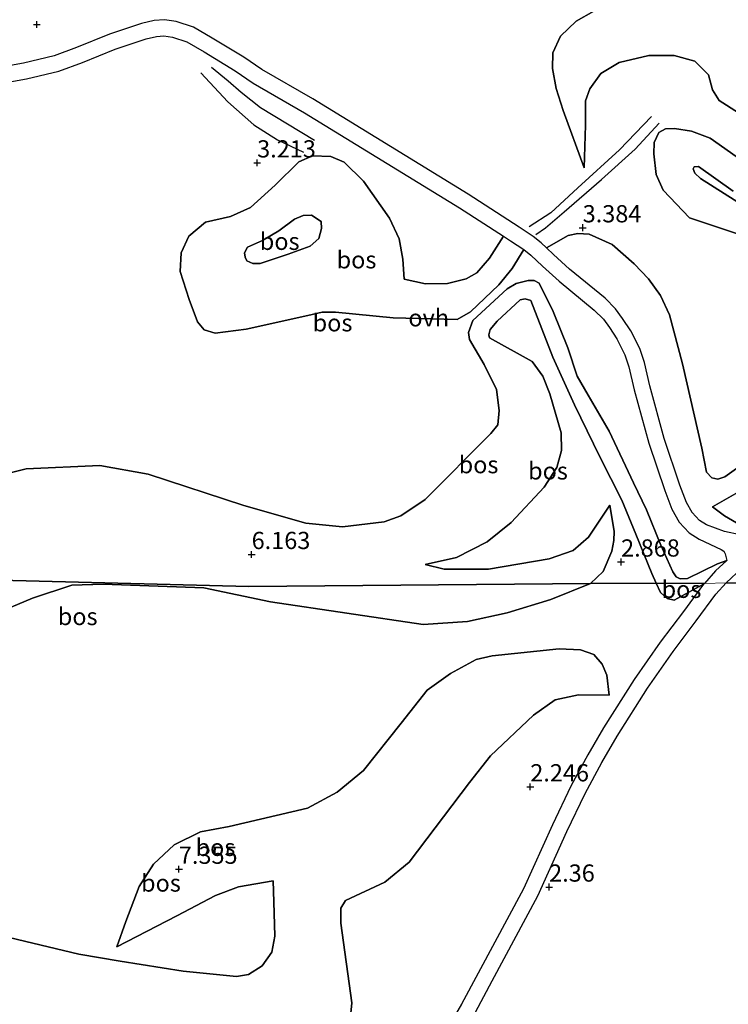
# Model space of a CAD drawing. Units: metres. Extents: x 200594 to 210000, y 493748 to 500003.
# Drawn here: x 202109 to 202212, y 495185 to 495328 of the extents above; entities that cross this region are included whole.
import ezdxf
from ezdxf.enums import TextEntityAlignment as Align

# ---------------------------------------------------------------- set-up
doc = ezdxf.new("R2010")
doc.units = ezdxf.units.M
doc.layers.get('0').update_dxf_attribs({"lineweight": 25})
for name, color, linetype in [('B-ME-GR-BOS-GV-B6', 10, 'Continuous'), ('B-ME-GW-GRONDWERKLIJN-L-B1', 10, 'Continuous'), ('B-ME-GW-HOOGTEPUNT-S-B1', 10, 'Continuous'), ('B-ME-OG-BREUK-L-B1', 10, 'Continuous')]:
    doc.layers.add(name, color=color, linetype=linetype)
for name, color, linetype, lineweight in [('B-ME-GW-KRUINLIJN-L-B1', 93, 'Continuous', 18), ('B-ME-GW-TEENLIJN-L-B1', 93, 'Continuous', 18), ('B-ME-IE-HULPGEOMETRIE-L-B1', 53, 'Continuous', 18), ('B-ME-VH-VERH_SOORT-ONVERHARD-GV-B6', 8, 'Continuous', 18)]:
    doc.layers.add(name, color=color, linetype=linetype, lineweight=lineweight)
doc.styles.add('NLCS-ISO', font='NLCS-ISO.TTF')

# ---------------------------------------------------------------- blocks, each defined once
blk = doc.blocks.new('hoogtepunt')
for p, q in [((-0.5, 0), (0.5, 0)), ((0, 0.5), (0, -0.5))]:
    blk.add_line(p, q)

msp = doc.modelspace()

# ---------------------------------------------------------------- linework, layer by layer
at = {"layer": 'B-ME-GR-BOS-GV-B6'}
for points in [[(202213.7338, 495314.3154, 3.3892), (202210.9384, 495316.1096, 3.2347), (202209.9984, 495317.6298, 3.1833), (202209.4026, 495319.8303, 3.1318), (202207.4037, 495321.7912, 2.8229), (202204.3953, 495322.6202, 2.617), (202200.739, 495322.6566, 2.4111), (202196.4145, 495321.6352, 2.3081), (202193.7545, 495320.0375, 2.2566), (202192.1523, 495317.7717, 2.1022), (202191.5378, 495316.0506, 2.1537), (202191.5589, 495312.5266, 2.5655), (202191.359, 495306.3512, 2.8229), (202188.2914, 495314.6451, 2.7714), (202187.2647, 495317.8518, 2.7199), (202186.7291, 495320.7531, 2.4111), (202186.7967, 495323.0073, 2.4111), (202187.926, 495325.4269, 2.5655), (202190.1909, 495327.5949, 2.617), (202195.3201, 495330.507, 2.6685)], [(202195.3201, 495330.507, 2.6685), (202190.1909, 495327.5949, 2.617), (202187.926, 495325.4269, 2.5655), (202186.7967, 495323.0073, 2.4111), (202186.7291, 495320.7531, 2.4111), (202187.2647, 495317.8518, 2.7199), (202188.2914, 495314.6451, 2.7714), (202191.359, 495306.3512, 2.8229), (202191.5589, 495312.5266, 2.5655), (202191.5378, 495316.0506, 2.1537), (202192.1523, 495317.7717, 2.1022), (202193.7545, 495320.0375, 2.2566), (202196.4145, 495321.6352, 2.3081), (202200.739, 495322.6566, 2.4111), (202204.3953, 495322.6202, 2.617), (202207.4037, 495321.7912, 2.8229), (202209.4026, 495319.8303, 3.1318), (202209.9984, 495317.6298, 3.1833), (202210.9384, 495316.1096, 3.2347), (202213.7338, 495314.3154, 3.3892)], [(202213.8102, 495262.9562, 3.7174), (202211.7675, 495261.4688, 3.7887), (202210.7547, 495261.1322, 3.7887), (202209.8758, 495261.3465, 3.7887), (202209.1181, 495262.1775, 3.8601), (202208.4254, 495265.6478, 3.7887), (202205.6077, 495277.8879, 3.2891), (202203.7112, 495285.0149, 3.1107), (202202.4112, 495287.8184, 3.075), (202200.7023, 495290.2298, 3.075), (202198.6246, 495292.4066, 3.1107), (202195.4072, 495295.193, 3.2891), (202192.0788, 495296.7191, 3.3248), (202190.4113, 495296.7927, 3.5389), (202189.0441, 495296.4972, 3.5033), (202185.871, 495294.7408, 3.2132), (202185.1238, 495295.4424, 3.3558), (202183.9419, 495296.3596, 3.1861), (202181.9255, 495297.7053, 2.8129), (202174.4937, 495302.4982, 2.8468), (202151.9458, 495316.3288, 2.9486), (202144.5309, 495320.6105, 3.0504), (202141.9529, 495322.371, 3.0165), (202137.3545, 495325.149, 3.0504), (202134.6125, 495326.7605, 3.0843), (202132.0935, 495327.5645, 3.1733), (202130.4322, 495327.8234, 3.3692), (202128.8982, 495327.7052, 3.4084), (202127.1013, 495327.2709, 3.4476), (202122.4465, 495325.7307, 3.6436), (202117.6582, 495323.7722, 3.8004), (202114.4235, 495322.5825, 3.8788), (202109.9315, 495321.5184, 3.918), (202104.2393, 495320.4926, 4.1923)], [(202104.7292, 495318.2157, 4.1923), (202110.4065, 495319.2388, 3.918), (202115.0959, 495320.3497, 3.8788), (202118.5008, 495321.602, 3.8004), (202123.2536, 495323.546, 3.6436), (202127.7414, 495325.0309, 3.4476), (202129.2634, 495325.3987, 3.4084), (202130.3412, 495325.4818, 3.3692), (202131.5573, 495325.2923, 3.1733), (202133.6572, 495324.6221, 3.0843), (202136.1629, 495323.1494, 3.0504), (202140.6938, 495320.4122, 3.0165), (202143.2909, 495318.6387, 3.0504), (202150.7551, 495314.3285, 2.9486), (202173.2542, 495300.5278, 2.8468), (202179.6273, 495296.4177, 2.8176), (202177.5822, 495293.244, 2.924), (202175.7393, 495291.0895, 2.8866), (202174.2332, 495290.2011, 2.9989), (202171.5158, 495289.5664, 3.1861), (202168.3189, 495289.5128, 3.4856), (202165.1942, 495290.1615, 3.5605), (202165.029, 495293.0696, 3.261), (202164.492, 495296.0483, 3.3733), (202163.0871, 495299.045, 3.261), (202159.2959, 495304.3954, 3.1112), (202156.5029, 495307.1766, 2.9989), (202154.5886, 495307.9653, 3.1487), (202151.9091, 495308.0691, 3.2984), (202149.8991, 495307.2144, 3.4482), (202146.5016, 495303.8285, 3.3359), (202142.8842, 495300.5962, 3.4856), (202139.9861, 495299.251, 3.86), (202136.3737, 495298.4227, 4.0098), (202133.954, 495296.4107, 4.1596), (202132.8162, 495294.0156, 4.5714), (202132.6843, 495291.2811, 4.8335), (202134.0203, 495287.2225, 5.2453), (202135.1971, 495283.9942, 5.6197), (202136.1827, 495282.826, 5.9192), (202137.7541, 495282.3578, 6.0316), (202142.2761, 495282.9027, 5.5823), (202151.2161, 495284.8915, 4.6837), (202153.299, 495285.3776, 4.6837), (202155.2281, 495285.3959, 4.6463), (202163.6015, 495284.5569, 4.4965), (202169.126, 495284.4065, 4.4965), (202172.9286, 495284.3333, 4.2719), (202174.8353, 495285.4402, 4.0098), (202178.9462, 495289.3338, 3.8975), (202180.8866, 495291.722, 3.8975), (202182.5806, 495294.4697, 3.1861), (202183.6103, 495293.6706, 3.3558), (202185.3201, 495292.0652, 3.0165), (202187.7119, 495289.8816, 2.8129), (202192.8147, 495285.6646, 2.8468), (202194.1333, 495284.3658, 2.745), (202195.0059, 495283.162, 2.6772), (202196.0808, 495281.5271, 2.779), (202197.2571, 495279.1913, 2.6093), (202197.8467, 495277.4383, 2.6093), (202198.6269, 495274.1156, 2.6432), (202200.7419, 495266.3843, 2.5415), (202203.054, 495259.4904, 2.5075), (202204.0736, 495256.782, 2.745), (202205.1608, 495254.9022, 2.745), (202206.6033, 495253.3782, 2.6772), (202208.0551, 495252.4246, 2.745), (202211.2385, 495250.9344, 2.641), (202211.5996, 495250.7204, 2.607), (202211.81, 495250.3199, 2.607), (202212.0426, 495249.3448, 2.607)], [(202213.7361, 495296.6929, 3.1663), (202206.6494, 495299.0928, 3.0844), (202202.8104, 495303.0746, 2.9206), (202201.7964, 495305.34, 2.8387), (202201.4792, 495308.3556, 2.9206), (202201.4872, 495310.0284, 2.9615), (202202.2022, 495311.4416, 2.7977), (202203.1694, 495311.9946, 2.7977), (202204.4807, 495312.0335, 3.0434), (202206.9504, 495311.645, 3.2482), (202209.6432, 495310.6526, 3.4529), (202222.4701, 495301.5793, 3.2891)], [(202222.4701, 495301.5793, 3.2891), (202209.6432, 495310.6526, 3.4529), (202206.9504, 495311.645, 3.2482), (202204.4807, 495312.0335, 3.0434), (202203.1694, 495311.9946, 2.7977), (202202.2022, 495311.4416, 2.7977), (202201.4872, 495310.0284, 2.9615), (202201.4792, 495308.3556, 2.9206), (202201.7964, 495305.34, 2.8387), (202202.8104, 495303.0746, 2.9206), (202206.6494, 495299.0928, 3.0844), (202213.7361, 495296.6929, 3.1663)], [(202182.5806, 495294.4697, 3.1861), (202180.8866, 495291.722, 3.8975), (202178.9462, 495289.3338, 3.8975), (202174.8353, 495285.4402, 4.0098), (202172.9286, 495284.3333, 4.2719), (202169.126, 495284.4065, 4.4965), (202163.6015, 495284.5569, 4.4965), (202155.2281, 495285.3959, 4.6463), (202153.299, 495285.3776, 4.6837), (202151.2161, 495284.8915, 4.6837), (202142.2761, 495282.9027, 5.5823), (202137.7541, 495282.3578, 6.0316), (202136.1827, 495282.826, 5.9192), (202135.1971, 495283.9942, 5.6197), (202134.0203, 495287.2225, 5.2453), (202132.6843, 495291.2811, 4.8335), (202132.8162, 495294.0156, 4.5714), (202133.954, 495296.4107, 4.1596), (202136.3737, 495298.4227, 4.0098), (202139.9861, 495299.251, 3.86), (202142.8842, 495300.5962, 3.4856), (202146.5016, 495303.8285, 3.3359), (202149.8991, 495307.2144, 3.4482), (202151.9091, 495308.0691, 3.2984), (202154.5886, 495307.9653, 3.1487), (202156.5029, 495307.1766, 2.9989), (202159.2959, 495304.3954, 3.1112), (202163.0871, 495299.045, 3.261), (202164.492, 495296.0483, 3.3733), (202165.029, 495293.0696, 3.261), (202165.1942, 495290.1615, 3.5605), (202168.3189, 495289.5128, 3.4856), (202171.5158, 495289.5664, 3.1861), (202174.2332, 495290.2011, 2.9989), (202175.7393, 495291.0895, 2.8866), (202177.5822, 495293.244, 2.924), (202179.6273, 495296.4177, 2.8176), (202180.6486, 495295.7591, 2.8129), (202182.5806, 495294.4697, 3.1861)], [(202212.9771, 495302.9606, 2.0973), (202207.9379, 495306.5042, 2.0973), (202207.3337, 495306.494, 2.0973), (202207.1616, 495306.1927, 2.0973), (202207.4213, 495305.5743, 2.0973), (202208.2186, 495304.7694, 2.0973), (202215.1188, 495300.4158, 2.0973)], [(202215.1188, 495300.4158, 2.0973), (202208.2186, 495304.7694, 2.0973), (202207.4213, 495305.5743, 2.0973), (202207.1616, 495306.1927, 2.0973), (202207.3337, 495306.494, 2.0973), (202207.9379, 495306.5042, 2.0973), (202212.9771, 495302.9606, 2.0973)], [(202142.4862, 495294.8173, 3.2669), (202142.0138, 495293.9929, 3.3792), (202142.1072, 495293.3586, 3.4541), (202142.3803, 495292.8337, 3.4541), (202143.2602, 495292.4299, 3.4541), (202144.3073, 495292.4249, 3.4541), (202148.3787, 495293.8247, 3.192), (202151.5671, 495294.9807, 2.7801), (202152.8125, 495296.0909, 2.7427), (202153.2189, 495297.5219, 2.6678), (202153.141, 495298.5281, 2.6678), (202151.7399, 495299.4442, 2.6678), (202150.5412, 495299.4361, 2.6678), (202149.2847, 495298.891, 2.6678), (202147.0031, 495297.1795, 2.8925), (202144.6403, 495295.7991, 3.1171), (202142.4862, 495294.8173, 3.2669)], [(202142.4862, 495294.8173, 3.2669), (202144.6403, 495295.7991, 3.1171), (202147.0031, 495297.1795, 2.8925), (202149.2847, 495298.891, 2.6678), (202150.5412, 495299.4361, 2.6678), (202151.7399, 495299.4442, 2.6678), (202153.141, 495298.5281, 2.6678), (202153.2189, 495297.5219, 2.6678), (202152.8125, 495296.0909, 2.7427), (202151.5671, 495294.9807, 2.7801), (202148.3787, 495293.8247, 3.192), (202144.3073, 495292.4249, 3.4541), (202143.2602, 495292.4299, 3.4541), (202142.3803, 495292.8337, 3.4541), (202142.1072, 495293.3586, 3.4541), (202142.0138, 495293.9929, 3.3792), (202142.4862, 495294.8173, 3.2669)], [(202213.9913, 495253.0616, 2.7111), (202211.7336, 495253.5719, 2.745), (202209.1034, 495254.5209, 2.745), (202208.1075, 495255.175, 2.6772), (202207.0391, 495256.3039, 2.745), (202206.1845, 495257.7814, 2.745), (202205.2474, 495260.2708, 2.5075), (202202.9697, 495267.062, 2.5415), (202200.8833, 495274.689, 2.6432), (202200.0878, 495278.0767, 2.6093), (202199.4106, 495280.0903, 2.6093), (202198.0994, 495282.6939, 2.779), (202196.9217, 495284.4851, 2.6772), (202195.9044, 495285.8885, 2.745), (202194.3757, 495287.3942, 2.8468), (202189.2389, 495291.6393, 2.8129), (202186.9015, 495293.7732, 3.0165), (202185.871, 495294.7408, 3.2132), (202189.0441, 495296.4972, 3.5033), (202190.4113, 495296.7927, 3.5389), (202192.0788, 495296.7191, 3.3248), (202195.4072, 495295.193, 3.2891), (202198.6246, 495292.4066, 3.1107), (202200.7023, 495290.2298, 3.075), (202202.4112, 495287.8184, 3.075), (202203.7112, 495285.0149, 3.1107), (202205.6077, 495277.8879, 3.2891), (202208.4254, 495265.6478, 3.7887), (202209.1181, 495262.1775, 3.8601), (202209.8758, 495261.3465, 3.7887), (202210.7547, 495261.1322, 3.7887), (202211.7675, 495261.4688, 3.7887), (202213.8102, 495262.9562, 3.7174)], [(202103.6787, 495261.0266, 7.3724), (202110.327, 495262.6589, 7.1525), (202121.0248, 495263.1435, 7.3175), (202128.0662, 495261.8565, 6.9875), (202141.9473, 495257.3261, 6.8003), (202150.9464, 495254.7893, 6.6506), (202156.2762, 495254.2403, 6.4259), (202162.3146, 495254.9555, 6.1264), (202164.7301, 495255.8396, 6.1264), (202168.2549, 495258.2065, 5.8643), (202177.7803, 495267.7786, 5.3027), (202178.8058, 495269.0276, 5.1904), (202178.981, 495271.0935, 4.8534), (202178.5962, 495274.1818, 4.7411), (202176.8083, 495277.7728, 4.4416), (202174.6762, 495281.4205, 4.217), (202174.5296, 495282.4546, 4.217), (202175.1992, 495284.1875, 4.217), (202180.1675, 495288.7521, 3.543), (202181.4665, 495289.5451, 3.5056), (202183.2047, 495289.9915, 3.3933), (202184.0866, 495290.0011, 3.3184), (202184.8287, 495289.5979, 3.281), (202186.8208, 495285.4824, 3.4307), (202188.959, 495280.2225, 3.4682), (202190.3448, 495276.1099, 3.281), (202191.9436, 495273.319, 3.543), (202194.9913, 495268.0961, 3.1686), (202198.4831, 495260.639, 3.1686), (202200.3796, 495256.7168, 3.2061), (202202.477, 495251.5674, 3.0938), (202204.2084, 495247.7011, 3.0189), (202204.7149, 495246.996, 3.0563), (202205.2645, 495246.6765, 2.9814), (202206.3394, 495246.7127, 2.944), (202210.6899, 495248.8552, 2.6819), (202212.0426, 495249.3448, 2.607), (202210.4124, 495247.8415, 2.607), (202208.7973, 495246.0265, 2.4533), (202201.807, 495246.0467, 2.3996), (202201.1889, 495247.449, 2.3543), (202198.86, 495253.1541, 2.6211), (202196.8219, 495258.0889, 2.8434), (202193.6285, 495264.3708, 3.0657), (202189.9502, 495271.9149, 3.288), (202186.7762, 495278.8349, 3.1991), (202183.6249, 495287.0637, 2.9768), (202182.7917, 495287.3294, 2.9768), (202182.0709, 495287.1529, 2.9768), (202178.7183, 495284.0601, 3.4658), (202177.6895, 495282.8813, 3.5501), (202177.4894, 495282.0969, 3.5501), (202177.6018, 495281.6382, 3.6834), (202183.7868, 495278.2381, 3.5501), (202185.3311, 495276.12, 3.5945), (202186.3659, 495273.5299, 3.6834), (202188.008, 495267.8935, 3.9502), (202188.0774, 495265.2916, 3.9502), (202187.3786, 495262.8569, 3.9057), (202185.5486, 495259.9695, 4.128), (202180.7301, 495254.8384, 4.217), (202177.2643, 495252.0407, 4.4837), (202172.8031, 495249.7876, 4.7949), (202168.2495, 495248.7621, 5.1062), (202171.0115, 495248.0945, 4.8394), (202177.4582, 495248.0801, 4.217), (202186.2845, 495249.5761, 3.7724), (202189.7265, 495250.8196, 3.4167), (202191.9608, 495252.7233, 3.2388), (202195.059, 495257.3717, 2.9276), (202195.6954, 495253.5727, 2.8832), (202195.6728, 495252.2638, 2.7498), (202195.3544, 495250.6782, 2.6164), (202194.0806, 495247.7443, 2.717), (202192.2413, 495245.9997, 2.7592), (202142.65, 495245.5551, 6.163), (202093.149, 495246.8349, 7.6909)], [(202212.0426, 495249.3448, 2.607), (202210.6899, 495248.8552, 2.6819), (202206.3394, 495246.7127, 2.944), (202205.2645, 495246.6765, 2.9814), (202204.7149, 495246.996, 3.0563), (202204.2084, 495247.7011, 3.0189), (202202.477, 495251.5674, 3.0938), (202200.3796, 495256.7168, 3.2061), (202198.4831, 495260.639, 3.1686), (202194.9913, 495268.0961, 3.1686), (202191.9436, 495273.319, 3.543), (202190.3448, 495276.1099, 3.281), (202188.959, 495280.2225, 3.4682), (202186.8208, 495285.4824, 3.4307), (202184.8287, 495289.5979, 3.281), (202184.0866, 495290.0011, 3.3184), (202183.2047, 495289.9915, 3.3933), (202181.4665, 495289.5451, 3.5056), (202180.1675, 495288.7521, 3.543), (202175.1992, 495284.1875, 4.217), (202174.5296, 495282.4546, 4.217), (202174.6762, 495281.4205, 4.217), (202176.8083, 495277.7728, 4.4416), (202178.5962, 495274.1818, 4.7411), (202178.981, 495271.0935, 4.8534), (202178.8058, 495269.0276, 5.1904), (202177.7803, 495267.7786, 5.3027), (202168.2549, 495258.2065, 5.8643), (202164.7301, 495255.8396, 6.1264), (202162.3146, 495254.9555, 6.1264), (202156.2762, 495254.2403, 6.4259), (202150.9464, 495254.7893, 6.6506), (202141.9473, 495257.3261, 6.8003), (202128.0662, 495261.8565, 6.9875), (202121.0248, 495263.1435, 7.3175), (202110.327, 495262.6589, 7.1525), (202103.6787, 495261.0266, 7.3724)], [(202168.2495, 495248.7621, 5.1062), (202172.8031, 495249.7876, 4.7949), (202177.2643, 495252.0407, 4.4837), (202180.7301, 495254.8384, 4.217), (202185.5486, 495259.9695, 4.128), (202187.3786, 495262.8569, 3.9057), (202188.0774, 495265.2916, 3.9502), (202188.008, 495267.8935, 3.9502), (202186.3659, 495273.5299, 3.6834), (202185.3311, 495276.12, 3.5945), (202183.7868, 495278.2381, 3.5501), (202177.6018, 495281.6382, 3.6834), (202177.4894, 495282.0969, 3.5501), (202177.6895, 495282.8813, 3.5501), (202178.7183, 495284.0601, 3.4658), (202182.0709, 495287.1529, 2.9768), (202182.7917, 495287.3294, 2.9768), (202183.6249, 495287.0637, 2.9768), (202186.7762, 495278.8349, 3.1991), (202189.9502, 495271.9149, 3.288), (202193.6285, 495264.3708, 3.0657), (202196.8219, 495258.0889, 2.8434), (202198.86, 495253.1541, 2.6211), (202201.1889, 495247.449, 2.3543), (202201.807, 495246.0467, 2.3996), (202192.2413, 495245.9997, 2.7592), (202194.0806, 495247.7443, 2.717), (202195.3544, 495250.6782, 2.6164), (202195.6728, 495252.2638, 2.7498), (202195.6954, 495253.5727, 2.8832), (202195.059, 495257.3717, 2.9276), (202191.9608, 495252.7233, 3.2388), (202189.7265, 495250.8196, 3.4167), (202186.2845, 495249.5761, 3.7724), (202177.4582, 495248.0801, 4.217), (202171.0115, 495248.0945, 4.8394), (202168.2495, 495248.7621, 5.1062)], [(202215.3869, 495260.2413, 2.918), (202209.9877, 495257.1546, 3.2749), (202211.7018, 495255.82, 2.9537), (202216.7161, 495252.9082, 2.6365)], [(202216.7161, 495252.9082, 2.6365), (202211.7018, 495255.82, 2.9537), (202209.9877, 495257.1546, 3.2749), (202215.3869, 495260.2413, 2.918)], [(202211.9766, 495246.1302, 2.5984), (202214.2544, 495248.2474, 2.607), (202216.6195, 495249.3014, 2.5566), (202217.7364, 495249.5161, 2.5566), (202219.2609, 495249.5088, 2.5566), (202221.1303, 495249.3428, 2.5566), (202225.9831, 495248.5967, 2.5139), (202230.0531, 495247.2496, 2.3409), (202233.6232, 495245.7673, 2.1746), (202211.9766, 495246.1302, 2.5984)], [(202084.3377, 495246.9938, 8.5556), (202093.149, 495246.8349, 7.6909), (202142.65, 495245.5551, 6.163), (202192.2413, 495245.9997, 2.7592), (202186.5019, 495243.6899, 3.1616), (202180.1441, 495241.7404, 3.7841), (202174.395, 495240.4752, 4.0953), (202167.9791, 495240.064, 4.2731), (202145.793, 495243.3325, 6.0071), (202136.1128, 495245.377, 6.3183), (202121.537, 495245.9178, 6.1404), (202116.9859, 495245.7562, 6.1849), (202111.2618, 495243.8814, 5.8292), (202106.2581, 495241.8204, 6.0515), (202098.2792, 495236.9281, 6.8073), (202092.9754, 495234.2625, 6.8518), (202079.4336, 495229.2331, 6.5406), (202074.3219, 495228.0378, 6.6576), (202076.7435, 495231.5092, 6.9325), (202079.1377, 495236.6649, 7.9773), (202081.1166, 495240.6065, 8.2523), (202084.0437, 495246.448, 8.5272), (202084.3377, 495246.9938, 8.5556)], [(202106.2581, 495241.8204, 6.0515), (202111.2618, 495243.8814, 5.8292), (202116.9859, 495245.7562, 6.1849), (202121.537, 495245.9178, 6.1404), (202136.1128, 495245.377, 6.3183), (202145.793, 495243.3325, 6.0071), (202167.9791, 495240.064, 4.2731), (202174.395, 495240.4752, 4.0953), (202180.1441, 495241.7404, 3.7841), (202186.5019, 495243.6899, 3.1616), (202192.2413, 495245.9997, 2.7592), (202201.807, 495246.0467, 2.3996), (202202.403, 495244.6944, 2.4432), (202203.4133, 495243.8387, 2.6211), (202204.4267, 495243.6048, 2.7989), (202208.6918, 495245.9079, 2.4432), (202205.7683, 495241.9567, 2.3204), (202202.4005, 495237.4756, 2.2385), (202198.6001, 495232.0839, 2.3204), (202194.1426, 495225.0571, 2.1566), (202191.8825, 495221.1682, 2.0747), (202189.4212, 495216.5924, 2.1156), (202186.7374, 495210.9858, 2.1975), (202182.556, 495201.6971, 2.1566), (202175.9657, 495189.4587, 2.1156), (202173.5342, 495184.9497, 2.1156), (202168.4165, 495176.0956, 2.1975)], [(202175.5479, 495183.8252, 2.1156), (202177.9959, 495188.3648, 2.1156), (202184.6253, 495200.6758, 2.1566), (202188.8292, 495210.0145, 2.1975), (202191.4779, 495215.5478, 2.1156), (202193.8955, 495220.0423, 2.0747), (202196.1139, 495223.8596, 2.1566), (202200.5175, 495230.8011, 2.3204), (202204.2652, 495236.1182, 2.2385), (202207.617, 495240.5781, 2.3204), (202210.4838, 495244.4526, 2.4432), (202211.9766, 495246.1302, 2.5984)], [(202208.7973, 495246.0265, 2.4533), (202208.6918, 495245.9079, 2.4432), (202204.4267, 495243.6048, 2.7989), (202203.4133, 495243.8387, 2.6211), (202202.403, 495244.6944, 2.4432), (202201.807, 495246.0467, 2.3996), (202208.7973, 495246.0265, 2.4533)], [(202211.9766, 495246.1302, 2.5984), (202233.6232, 495245.7673, 2.1746), (202237.8765, 495243.5811, 2.1746), (202240.9647, 495242.5121, 2.2764), (202244.526, 495241.7453, 2.3103), (202247.2094, 495241.2454, 2.3442), (202257.4741, 495240.2298, 2.6496), (202290.2336, 495235.6312, 3.43), (202295.2238, 495235.0484, 3.3621), (202300.3079, 495234.6919, 3.0907), (202311.694, 495234.4357, 2.5478), (202324.0507, 495234.8087, 2.3302), (202329.4822, 495235.0439, 2.4741)], [(202157.2757, 495181.6958, 2.8749), (202157.5953, 495185.1614, 2.9264), (202156.0022, 495196.7258, 3.3382), (202156.0126, 495198.9045, 3.2868), (202156.681, 495200.0191, 3.1838), (202162.4152, 495202.6631, 2.8234), (202165.953, 495205.5828, 2.4116), (202174.704, 495217.1169, 2.2057), (202177.7349, 495221.0052, 2.2572), (202183.9962, 495226.9243, 2.2572), (202187.1138, 495229.1261, 2.1542), (202190.5085, 495229.8488, 2.1542), (202194.9984, 495229.7895, 2.3086), (202194.6143, 495232.69, 2.4116), (202193.9779, 495234.3034, 2.4631), (202192.7721, 495235.7301, 2.566), (202190.824, 495236.4025, 2.669), (202187.7176, 495236.5499, 2.9779), (202177.9746, 495235.5165, 4.059), (202175.6795, 495234.959, 4.2134), (202171.9566, 495232.9496, 4.3678), (202168.5537, 495230.5218, 4.8312), (202164.7608, 495225.7467, 5.1915), (202159.2906, 495218.8765, 5.5519), (202155.5055, 495215.7496, 5.8608), (202151.1558, 495213.4021, 6.1696), (202139.7948, 495210.766, 7.0448), (202135.6419, 495209.9711, 7.5081), (202131.8438, 495208.0757, 7.817), (202128.8181, 495205.2862, 7.7655), (202126.7186, 495202.0376, 7.5596), (202124.8187, 495196.9502, 7.2507), (202123.5129, 495193.281, 6.9418), (202132.2116, 495197.8054, 6.3756), (202137.8336, 495200.7531, 5.7063), (202141.1739, 495201.9876, 5.5004), (202146.2175, 495202.854, 4.7797), (202146.2789, 495199.8224, 4.8312), (202146.4256, 495194.839, 5.14), (202145.9787, 495192.4919, 5.346), (202144.6052, 495190.5281, 5.6548), (202142.61, 495189.2872, 6.1182), (202140.8844, 495188.9544, 6.0667), (202133.112, 495189.7494, 6.3241), (202123.967, 495191.2267, 6.8389), (202117.9906, 495192.2042, 6.9933), (202101.153, 495196.2492, 7.1477)], [(202101.153, 495196.2492, 7.1477), (202117.9906, 495192.2042, 6.9933), (202123.967, 495191.2267, 6.8389), (202133.112, 495189.7494, 6.3241), (202140.8844, 495188.9544, 6.0667), (202142.61, 495189.2872, 6.1182), (202144.6052, 495190.5281, 5.6548), (202145.9787, 495192.4919, 5.346), (202146.4256, 495194.839, 5.14), (202146.2789, 495199.8224, 4.8312), (202146.2175, 495202.854, 4.7797), (202141.1739, 495201.9876, 5.5004), (202137.8336, 495200.7531, 5.7063), (202132.2116, 495197.8054, 6.3756), (202123.5129, 495193.281, 6.9418), (202124.8187, 495196.9502, 7.2507), (202126.7186, 495202.0376, 7.5596), (202128.8181, 495205.2862, 7.7655), (202131.8438, 495208.0757, 7.817), (202135.6419, 495209.9711, 7.5081), (202139.7948, 495210.766, 7.0448), (202151.1558, 495213.4021, 6.1696), (202155.5055, 495215.7496, 5.8608), (202159.2906, 495218.8765, 5.5519), (202164.7608, 495225.7467, 5.1915), (202168.5537, 495230.5218, 4.8312), (202171.9566, 495232.9496, 4.3678), (202175.6795, 495234.959, 4.2134), (202177.9746, 495235.5165, 4.059), (202187.7176, 495236.5499, 2.9779), (202190.824, 495236.4025, 2.669), (202192.7721, 495235.7301, 2.566), (202193.9779, 495234.3034, 2.4631), (202194.6143, 495232.69, 2.4116), (202194.9984, 495229.7895, 2.3086), (202190.5085, 495229.8488, 2.1542), (202187.1138, 495229.1261, 2.1542), (202183.9962, 495226.9243, 2.2572), (202177.7349, 495221.0052, 2.2572), (202174.704, 495217.1169, 2.2057), (202165.953, 495205.5828, 2.4116), (202162.4152, 495202.6631, 2.8234), (202156.681, 495200.0191, 3.1838), (202156.0126, 495198.9045, 3.2868), (202156.0022, 495196.7258, 3.3382), (202157.5953, 495185.1614, 2.9264), (202157.2757, 495181.6958, 2.8749)]]:
    msp.add_polyline3d(points, dxfattribs=at)
at = {"layer": 'B-ME-GW-GRONDWERKLIJN-L-B1'}
for points in [[(202152.2153, 495310.3013, 3.4137), (202144.3643, 495315.0471, 3.5775), (202141.5341, 495317.265, 3.4546), (202139.6581, 495318.8864, 3.3727), (202137.2563, 495320.8872, 3.168)], [(202184.3352, 495296.6414, 3.2418), (202185.7078, 495297.625, 3.4359), (202188.4636, 495299.9495, 3.5787), (202193.8441, 495304.6386, 3.5787), (202198.7374, 495309.041, 3.1148), (202202.2093, 495312.8198, 2.6152)]]:
    msp.add_polyline3d(points, dxfattribs=at)
at = {"layer": 'B-ME-GW-KRUINLIJN-L-B1'}
for points in [[(202191.359, 495306.3512, 2.8229), (202188.2914, 495314.6451, 2.7714), (202187.2647, 495317.8518, 2.7199), (202186.7291, 495320.7531, 2.4111), (202186.7967, 495323.0073, 2.4111), (202187.926, 495325.4269, 2.5655), (202190.1909, 495327.5949, 2.617), (202195.3201, 495330.507, 2.6685), (202201.8436, 495331.8021, 2.8744), (202206.4091, 495331.7235, 2.8229), (202210.839, 495331.0203, 2.9773), (202214.4505, 495329.5254, 2.9773), (202216.3936, 495327.7731, 3.0803), (202218.7794, 495323.5179, 3.6981), (202221.4971, 495321.3262, 3.801), (202224.7702, 495320.3822, 4.0584), (202231.3063, 495320.3511, 4.1099)], [(202222.4701, 495301.5793, 3.2891), (202209.6432, 495310.6526, 3.4529), (202206.9504, 495311.645, 3.2482), (202204.4807, 495312.0335, 3.0434), (202203.1694, 495311.9946, 2.7977), (202202.2022, 495311.4416, 2.7977), (202201.4872, 495310.0284, 2.9615), (202201.4792, 495308.3556, 2.9206), (202201.7964, 495305.34, 2.8387), (202202.8104, 495303.0746, 2.9206), (202206.6494, 495299.0928, 3.0844), (202213.7361, 495296.6929, 3.1663)], [(202182.5806, 495294.4697, 3.1861), (202180.8866, 495291.722, 3.8975), (202178.9462, 495289.3338, 3.8975), (202174.8353, 495285.4402, 4.0098), (202172.9286, 495284.3333, 4.2719), (202169.126, 495284.4065, 4.4965), (202163.6015, 495284.5569, 4.4965), (202155.2281, 495285.3959, 4.6463), (202153.299, 495285.3776, 4.6837), (202151.2161, 495284.8915, 4.6837), (202142.2761, 495282.9027, 5.5823), (202137.7541, 495282.3578, 6.0316), (202136.1827, 495282.826, 5.9192), (202135.1971, 495283.9942, 5.6197), (202134.0203, 495287.2225, 5.2453), (202132.6843, 495291.2811, 4.8335), (202132.8162, 495294.0156, 4.5714), (202133.954, 495296.4107, 4.1596), (202136.3737, 495298.4227, 4.0098), (202139.9861, 495299.251, 3.86), (202142.8842, 495300.5962, 3.4856), (202146.5016, 495303.8285, 3.3359), (202149.8991, 495307.2144, 3.4482), (202151.9091, 495308.0691, 3.2984), (202154.5886, 495307.9653, 3.1487), (202156.5029, 495307.1766, 2.9989), (202159.2959, 495304.3954, 3.1112), (202163.0871, 495299.045, 3.261), (202164.492, 495296.0483, 3.3733), (202165.029, 495293.0696, 3.261), (202165.1942, 495290.1615, 3.5605)], [(202213.8102, 495262.9562, 3.7174), (202211.7675, 495261.4688, 3.7887), (202210.7547, 495261.1322, 3.7887), (202209.8758, 495261.3465, 3.7887), (202209.1181, 495262.1775, 3.8601), (202208.4254, 495265.6478, 3.7887), (202205.6077, 495277.8879, 3.2891), (202203.7112, 495285.0149, 3.1107), (202202.4112, 495287.8184, 3.075), (202200.7023, 495290.2298, 3.075), (202198.6246, 495292.4066, 3.1107), (202195.4072, 495295.193, 3.2891), (202192.0788, 495296.7191, 3.3248), (202190.4113, 495296.7927, 3.5389), (202189.0441, 495296.4972, 3.5033), (202185.871, 495294.7408, 3.2132)], [(202212.0426, 495249.3448, 2.607), (202210.6899, 495248.8552, 2.6819), (202206.3394, 495246.7127, 2.944), (202205.2645, 495246.6765, 2.9814), (202204.7149, 495246.996, 3.0563), (202204.2084, 495247.7011, 3.0189), (202202.477, 495251.5674, 3.0938), (202200.3796, 495256.7168, 3.2061), (202198.4831, 495260.639, 3.1686), (202194.9913, 495268.0961, 3.1686), (202191.9436, 495273.319, 3.543), (202190.3448, 495276.1099, 3.281), (202188.959, 495280.2225, 3.4682), (202186.8208, 495285.4824, 3.4307), (202184.8287, 495289.5979, 3.281), (202184.0866, 495290.0011, 3.3184), (202183.2047, 495289.9915, 3.3933), (202181.4665, 495289.5451, 3.5056), (202180.1675, 495288.7521, 3.543), (202175.1992, 495284.1875, 4.217), (202174.5296, 495282.4546, 4.217), (202174.6762, 495281.4205, 4.217), (202176.8083, 495277.7728, 4.4416), (202178.5962, 495274.1818, 4.7411), (202178.981, 495271.0935, 4.8534), (202178.8058, 495269.0276, 5.1904), (202177.7803, 495267.7786, 5.3027), (202168.2549, 495258.2065, 5.8643), (202164.7301, 495255.8396, 6.1264), (202162.3146, 495254.9555, 6.1264), (202156.2762, 495254.2403, 6.4259), (202150.9464, 495254.7893, 6.6506), (202141.9473, 495257.3261, 6.8003), (202128.0662, 495261.8565, 6.9875), (202121.0248, 495263.1435, 7.3175), (202110.327, 495262.6589, 7.1525), (202103.6787, 495261.0266, 7.3724)], [(202195.059, 495257.3717, 2.9276), (202191.9608, 495252.7233, 3.2388), (202189.7265, 495250.8196, 3.4167), (202186.2845, 495249.5761, 3.7724), (202177.4582, 495248.0801, 4.217), (202171.0115, 495248.0945, 4.8394), (202168.2495, 495248.7621, 5.1062)], [(202209.9877, 495257.1546, 3.2749), (202211.7018, 495255.82, 2.9537), (202216.7161, 495252.9082, 2.6365)], [(202123.5129, 495193.281, 6.9418), (202124.8187, 495196.9502, 7.2507), (202126.7186, 495202.0376, 7.5596), (202128.8181, 495205.2862, 7.7655), (202131.8438, 495208.0757, 7.817), (202135.6419, 495209.9711, 7.5081), (202139.7948, 495210.766, 7.0448), (202151.1558, 495213.4021, 6.1696), (202155.5055, 495215.7496, 5.8608), (202159.2906, 495218.8765, 5.5519), (202164.7608, 495225.7467, 5.1915), (202168.5537, 495230.5218, 4.8312), (202171.9566, 495232.9496, 4.3678), (202175.6795, 495234.959, 4.2134), (202177.9746, 495235.5165, 4.059), (202187.7176, 495236.5499, 2.9779), (202190.824, 495236.4025, 2.669), (202192.7721, 495235.7301, 2.566), (202193.9779, 495234.3034, 2.4631), (202194.6143, 495232.69, 2.4116), (202194.9984, 495229.7895, 2.3086)], [(202074.2644, 495214.6774, 6.2211), (202073.7242, 495208.7546, 6.5815), (202073.8525, 495205.7331, 6.5815), (202074.8632, 495203.7875, 6.6844), (202076.7167, 495202.7472, 6.6844), (202095.1427, 495197.759, 7.5081), (202101.153, 495196.2492, 7.1477), (202117.9906, 495192.2042, 6.9933), (202123.967, 495191.2267, 6.8389), (202133.112, 495189.7494, 6.3241), (202140.8844, 495188.9544, 6.0667), (202142.61, 495189.2872, 6.1182), (202144.6052, 495190.5281, 5.6548), (202145.9787, 495192.4919, 5.346), (202146.4256, 495194.839, 5.14), (202146.2789, 495199.8224, 4.8312), (202146.2175, 495202.854, 4.7797)]]:
    msp.add_polyline3d(points, dxfattribs=at)
at = {"layer": 'B-ME-GW-TEENLIJN-L-B1'}
for points in [[(202213.7338, 495314.3154, 3.3892), (202210.9384, 495316.1096, 3.2347), (202209.9984, 495317.6298, 3.1833), (202209.4026, 495319.8303, 3.1318), (202207.4037, 495321.7912, 2.8229), (202204.3953, 495322.6202, 2.617), (202200.739, 495322.6566, 2.4111), (202196.4145, 495321.6352, 2.3081), (202193.7545, 495320.0375, 2.2566), (202192.1523, 495317.7717, 2.1022), (202191.5378, 495316.0506, 2.1537), (202191.5589, 495312.5266, 2.5655), (202191.359, 495306.3512, 2.8229)], [(202212.9771, 495302.9606, 2.0973), (202207.9379, 495306.5042, 2.0973), (202207.3337, 495306.494, 2.0973), (202207.1616, 495306.1927, 2.0973), (202207.4213, 495305.5743, 2.0973), (202208.2186, 495304.7694, 2.0973), (202215.1188, 495300.4158, 2.0973)], [(202142.4862, 495294.8173, 3.2669), (202144.6403, 495295.7991, 3.1171), (202147.0031, 495297.1795, 2.8925), (202149.2847, 495298.891, 2.6678), (202150.5412, 495299.4361, 2.6678), (202151.7399, 495299.4442, 2.6678), (202153.141, 495298.5281, 2.6678), (202153.2189, 495297.5219, 2.6678), (202152.8125, 495296.0909, 2.7427), (202151.5671, 495294.9807, 2.7801), (202148.3787, 495293.8247, 3.192), (202144.3073, 495292.4249, 3.4541), (202143.2602, 495292.4299, 3.4541), (202142.3803, 495292.8337, 3.4541), (202142.1072, 495293.3586, 3.4541), (202142.0138, 495293.9929, 3.3792), (202142.4862, 495294.8173, 3.2669)], [(202165.1942, 495290.1615, 3.5605), (202168.3189, 495289.5128, 3.4856), (202171.5158, 495289.5664, 3.1861), (202174.2332, 495290.2011, 2.9989), (202175.7393, 495291.0895, 2.8866), (202177.5822, 495293.244, 2.924), (202179.6273, 495296.4177, 2.8176), (202180.6486, 495295.7591, 2.8129), (202182.5806, 495294.4697, 3.1861)], [(202185.871, 495294.7408, 3.2132), (202186.9015, 495293.7732, 3.0165), (202189.2389, 495291.6393, 2.8129), (202194.3757, 495287.3942, 2.8468), (202195.9044, 495285.8885, 2.745), (202196.9217, 495284.4851, 2.6772), (202198.0994, 495282.6939, 2.779), (202199.4106, 495280.0903, 2.6093), (202200.0878, 495278.0767, 2.6093), (202200.8833, 495274.689, 2.6432), (202202.9697, 495267.062, 2.5415), (202205.2474, 495260.2708, 2.5075), (202206.1845, 495257.7814, 2.745), (202207.0391, 495256.3039, 2.745), (202208.1075, 495255.175, 2.6772), (202209.1034, 495254.5209, 2.745), (202211.7336, 495253.5719, 2.745), (202213.9913, 495253.0616, 2.7111), (202216.7161, 495252.9082, 2.6365)], [(202201.807, 495246.0467, 2.3996), (202201.1889, 495247.449, 2.3543), (202198.86, 495253.1541, 2.6211), (202196.8219, 495258.0889, 2.8434), (202193.6285, 495264.3708, 3.0657), (202189.9502, 495271.9149, 3.288), (202186.7762, 495278.8349, 3.1991), (202183.6249, 495287.0637, 2.9768), (202182.7917, 495287.3294, 2.9768), (202182.0709, 495287.1529, 2.9768), (202178.7183, 495284.0601, 3.4658), (202177.6895, 495282.8813, 3.5501), (202177.4894, 495282.0969, 3.5501), (202177.6018, 495281.6382, 3.6834), (202183.7868, 495278.2381, 3.5501), (202185.3311, 495276.12, 3.5945), (202186.3659, 495273.5299, 3.6834), (202188.008, 495267.8935, 3.9502), (202188.0774, 495265.2916, 3.9502), (202187.3786, 495262.8569, 3.9057), (202185.5486, 495259.9695, 4.128), (202180.7301, 495254.8384, 4.217), (202177.2643, 495252.0407, 4.4837), (202172.8031, 495249.7876, 4.7949), (202168.2495, 495248.7621, 5.1062)], [(202215.3869, 495260.2413, 2.918), (202209.9877, 495257.1546, 3.2749)], [(202192.2413, 495245.9997, 2.7592), (202194.0806, 495247.7443, 2.717), (202195.3544, 495250.6782, 2.6164), (202195.6728, 495252.2638, 2.7498), (202195.6954, 495253.5727, 2.8832), (202195.059, 495257.3717, 2.9276)], [(202208.7973, 495246.0265, 2.4533), (202210.4124, 495247.8415, 2.607), (202212.0426, 495249.3448, 2.607)], [(202074.3219, 495228.0378, 6.6576), (202079.4336, 495229.2331, 6.5406), (202092.9754, 495234.2625, 6.8518), (202098.2792, 495236.9281, 6.8073), (202106.2581, 495241.8204, 6.0515), (202111.2618, 495243.8814, 5.8292), (202116.9859, 495245.7562, 6.1849), (202121.537, 495245.9178, 6.1404), (202136.1128, 495245.377, 6.3183), (202145.793, 495243.3325, 6.0071), (202167.9791, 495240.064, 4.2731), (202174.395, 495240.4752, 4.0953), (202180.1441, 495241.7404, 3.7841), (202186.5019, 495243.6899, 3.1616), (202192.2413, 495245.9997, 2.7592)], [(202201.807, 495246.0467, 2.3996), (202202.403, 495244.6944, 2.4432), (202203.4133, 495243.8387, 2.6211), (202204.4267, 495243.6048, 2.7989), (202208.6918, 495245.9079, 2.4432), (202208.7973, 495246.0265, 2.4533)], [(202157.2757, 495181.6958, 2.8749), (202157.5953, 495185.1614, 2.9264), (202156.0022, 495196.7258, 3.3382), (202156.0126, 495198.9045, 3.2868), (202156.681, 495200.0191, 3.1838), (202162.4152, 495202.6631, 2.8234), (202165.953, 495205.5828, 2.4116), (202174.704, 495217.1169, 2.2057), (202177.7349, 495221.0052, 2.2572), (202183.9962, 495226.9243, 2.2572), (202187.1138, 495229.1261, 2.1542), (202190.5085, 495229.8488, 2.1542), (202194.9984, 495229.7895, 2.3086)], [(202146.2175, 495202.854, 4.7797), (202141.1739, 495201.9876, 5.5004), (202137.8336, 495200.7531, 5.7063), (202132.2116, 495197.8054, 6.3756), (202123.5129, 495193.281, 6.9418)]]:
    msp.add_polyline3d(points, dxfattribs=at)
at = {"layer": 'B-ME-IE-HULPGEOMETRIE-L-B1'}
msp.add_polyline3d([(202641.813, 495244.194, 2.017), (202591.9329, 495244.4189, 1.971), (202542.433, 495244.642, 1.684), (202541.0279, 495244.6399, 1.3578), (202539.6271, 495244.704, 1.3423), (202537.993, 495244.662, 1.739), (202500.468, 495244.126, 1.225), (202498.6246, 495244.3427, 1.0611), (202494.846, 495244.787, 0.6271), (202447.4945, 495244.6844, 0.6271), (202441.3086, 495244.6909, 1.7731), (202391.8057, 495244.7434, 2.063), (202346.922, 495244.791, 2.134), (202297.3943, 495245.2178, 2.554), (202247.8665, 495245.6446, 2.3442), (202239.2817, 495245.7185, 2.1902), (202233.6232, 495245.7673, 2.1746), (202211.9766, 495246.1302, 2.5984), (202208.7973, 495246.0265, 2.4533), (202201.807, 495246.0467, 2.3996), (202192.2413, 495245.9997, 2.7592), (202142.65, 495245.5551, 6.163), (202093.149, 495246.8349, 7.6909)], dxfattribs=at)
at = {"layer": 'B-ME-OG-BREUK-L-B1'}
for points in [[(202135.7156, 495320.141, 3.168), (202139.5986, 495315.8877, 3.4137), (202143.3805, 495312.5693, 3.4137), (202146.8062, 495310.4129, 3.4546), (202150.5954, 495308.6166, 3.3318)], [(202201.137, 495313.7705, 2.5795), (202196.4782, 495308.9598, 2.6865), (202190.4237, 495303.4073, 3.1148), (202186.493, 495299.8013, 2.972), (202183.384, 495297.7806, 2.972)]]:
    msp.add_polyline3d(points, dxfattribs=at)
at = {"layer": 'B-ME-VH-VERH_SOORT-ONVERHARD-GV-B6'}
for points in [[(202104.2393, 495320.4926, 4.1923), (202109.9315, 495321.5184, 3.918), (202114.4235, 495322.5825, 3.8788), (202117.6582, 495323.7722, 3.8004), (202122.4465, 495325.7307, 3.6436), (202127.1013, 495327.2709, 3.4476), (202128.8982, 495327.7052, 3.4084), (202130.4322, 495327.8234, 3.3692), (202132.0935, 495327.5645, 3.1733), (202134.6125, 495326.7605, 3.0843), (202137.3545, 495325.149, 3.0504), (202141.9529, 495322.371, 3.0165), (202144.5309, 495320.6105, 3.0504), (202151.9458, 495316.3288, 2.9486), (202174.4937, 495302.4982, 2.8468), (202181.9255, 495297.7053, 2.8129), (202183.9419, 495296.3596, 3.1861), (202185.1238, 495295.4424, 3.3558), (202185.871, 495294.7408, 3.2132), (202186.9015, 495293.7732, 3.0165), (202189.2389, 495291.6393, 2.8129), (202194.3757, 495287.3942, 2.8468), (202195.9044, 495285.8885, 2.745), (202196.9217, 495284.4851, 2.6772), (202198.0994, 495282.6939, 2.779), (202199.4106, 495280.0903, 2.6093), (202200.0878, 495278.0767, 2.6093), (202200.8833, 495274.689, 2.6432), (202202.9697, 495267.062, 2.5415), (202205.2474, 495260.2708, 2.5075), (202206.1845, 495257.7814, 2.745), (202207.0391, 495256.3039, 2.745), (202208.1075, 495255.175, 2.6772), (202209.1034, 495254.5209, 2.745), (202211.7336, 495253.5719, 2.745), (202213.9913, 495253.0616, 2.7111)], [(202214.2544, 495248.2474, 2.607), (202211.9766, 495246.1302, 2.5984), (202208.7973, 495246.0265, 2.4533), (202210.4124, 495247.8415, 2.607), (202212.0426, 495249.3448, 2.607), (202211.81, 495250.3199, 2.607), (202211.5996, 495250.7204, 2.607), (202211.2385, 495250.9344, 2.641), (202208.0551, 495252.4246, 2.745), (202206.6033, 495253.3782, 2.6772), (202205.1608, 495254.9022, 2.745), (202204.0736, 495256.782, 2.745), (202203.054, 495259.4904, 2.5075), (202200.7419, 495266.3843, 2.5415), (202198.6269, 495274.1156, 2.6432), (202197.8467, 495277.4383, 2.6093), (202197.2571, 495279.1913, 2.6093), (202196.0808, 495281.5271, 2.779), (202195.0059, 495283.162, 2.6772), (202194.1333, 495284.3658, 2.745), (202192.8147, 495285.6646, 2.8468), (202187.7119, 495289.8816, 2.8129), (202185.3201, 495292.0652, 3.0165), (202183.6103, 495293.6706, 3.3558), (202182.5806, 495294.4697, 3.1861), (202180.6486, 495295.7591, 2.8129), (202179.6273, 495296.4177, 2.8176), (202173.2542, 495300.5278, 2.8468), (202150.7551, 495314.3285, 2.9486), (202143.2909, 495318.6387, 3.0504), (202140.6938, 495320.4122, 3.0165), (202136.1629, 495323.1494, 3.0504), (202133.6572, 495324.6221, 3.0843), (202131.5573, 495325.2923, 3.1733), (202130.3412, 495325.4818, 3.3692), (202129.2634, 495325.3987, 3.4084), (202127.7414, 495325.0309, 3.4476), (202123.2536, 495323.546, 3.6436), (202118.5008, 495321.602, 3.8004), (202115.0959, 495320.3497, 3.8788), (202110.4065, 495319.2388, 3.918), (202104.7292, 495318.2157, 4.1923)], [(202168.4165, 495176.0956, 2.1975), (202173.5342, 495184.9497, 2.1156), (202175.9657, 495189.4587, 2.1156), (202182.556, 495201.6971, 2.1566), (202186.7374, 495210.9858, 2.1975), (202189.4212, 495216.5924, 2.1156), (202191.8825, 495221.1682, 2.0747), (202194.1426, 495225.0571, 2.1566), (202198.6001, 495232.0839, 2.3204), (202202.4005, 495237.4756, 2.2385), (202205.7683, 495241.9567, 2.3204), (202208.6918, 495245.9079, 2.4432), (202208.7973, 495246.0265, 2.4533)], [(202208.7973, 495246.0265, 2.4533), (202211.9766, 495246.1302, 2.5984), (202210.4838, 495244.4526, 2.4432), (202207.617, 495240.5781, 2.3204), (202204.2652, 495236.1182, 2.2385), (202200.5175, 495230.8011, 2.3204), (202196.1139, 495223.8596, 2.1566), (202193.8955, 495220.0423, 2.0747), (202191.4779, 495215.5478, 2.1156), (202188.8292, 495210.0145, 2.1975), (202184.6253, 495200.6758, 2.1566), (202177.9959, 495188.3648, 2.1156), (202175.5479, 495183.8252, 2.1156)]]:
    msp.add_polyline3d(points, dxfattribs=at)

# ---------------------------------------------------------------- block references
at = {"layer": 'B-ME-GW-HOOGTEPUNT-S-B1', "rotation": 90}
for p in [(202111.879, 495327.139, 3.866), (202111.879, 495327.139, 3.866), (202143.87, 495307.053, 3.2132), (202143.87, 495307.053, 3.2132), (202191.131, 495297.636, 3.384), (202191.131, 495297.636, 3.384), (202143.07, 495250.224, 6.163), (202143.07, 495250.224, 6.163), (202196.706, 495249.133, 2.8683), (202196.706, 495249.133, 2.8683), (202183.524, 495216.509, 2.246), (202183.524, 495216.509, 2.246), (202132.508, 495204.548, 7.355), (202132.508, 495204.548, 7.355), (202186.258, 495201.959, 2.36), (202186.258, 495201.959, 2.36)]:
    msp.add_blockref('hoogtepunt', p, dxfattribs=at)

# ---------------------------------------------------------------- texts
at = {"layer": 'B-ME-GR-BOS-GV-B6', "ltscale": 0.2, "style": 'NLCS-ISO'}
for p in [(202147.1393, 495295.6689), (202147.1393, 495295.6689), (202158.2954, 495292.9857), (202154.8144, 495283.8407), (202176.0116, 495263.257), (202186.0907, 495262.354), (202205.4766, 495245.1636), (202117.8146, 495241.2227), (202137.817, 495207.7158), (202129.9025, 495202.5457)]:
    msp.add_text('bos', height=2.5, dxfattribs=at).set_placement(p, align=Align.MIDDLE_CENTER)
at = {"layer": 'B-ME-GW-HOOGTEPUNT-S-B1', "ltscale": 0.2, "style": 'NLCS-ISO'}
for s, p in [('3.213', (202143.87, 495307.053, 3.2132)), ('3.213', (202143.87, 495307.053, 3.2132)), ('3.384', (202191.131, 495297.636, 3.384)), ('3.384', (202191.131, 495297.636, 3.384)), ('6.163', (202143.07, 495250.224, 6.163)), ('6.163', (202143.07, 495250.224, 6.163)), ('2.868', (202196.706, 495249.133, 2.8683)), ('2.868', (202196.706, 495249.133, 2.8683)), ('2.246', (202183.524, 495216.509, 2.246)), ('2.246', (202183.524, 495216.509, 2.246)), ('7.355', (202132.508, 495204.548, 7.355)), ('7.355', (202132.508, 495204.548, 7.355)), ('2.36', (202186.258, 495201.959, 2.36)), ('2.36', (202186.258, 495201.959, 2.36))]:
    msp.add_text(s, height=2.5, dxfattribs=at).set_placement(p, align=Align.BOTTOM_LEFT)
at = {"layer": 'B-ME-VH-VERH_SOORT-ONVERHARD-GV-B6', "ltscale": 0.2, "style": 'NLCS-ISO'}
msp.add_text('ovh', height=2.5, dxfattribs=at).set_placement((202168.7794, 495284.5638), align=Align.MIDDLE_CENTER)

doc.saveas('drawing.dxf')
